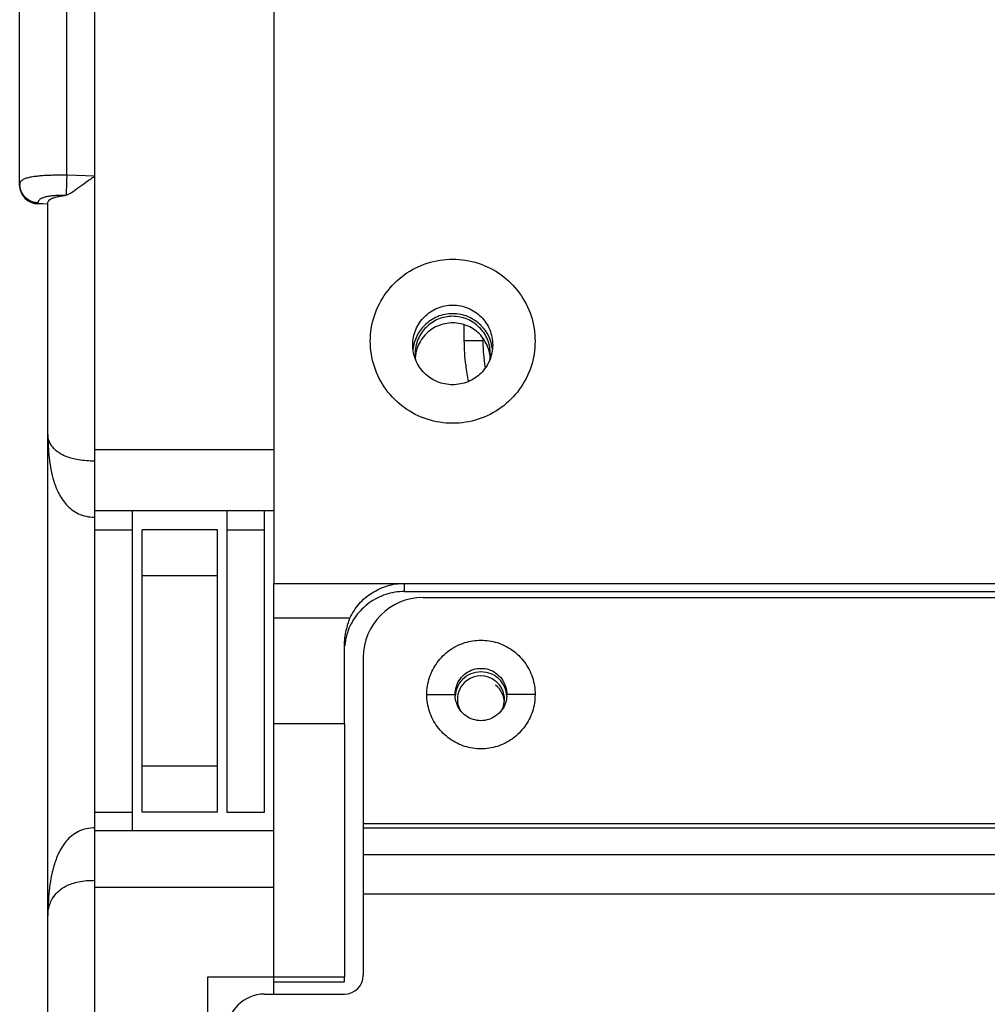
# Model space of a CAD drawing. Extents: x 12 to 4111, y 4 to 2284.
# Drawn here: x 1078 to 1181, y 1684 to 1789 of the extents above; entities that cross this region are included whole.
import ezdxf

# ---------------------------------------------------------------- set-up
doc = ezdxf.new("R2010")
doc.units = 0
doc.header["$MEASUREMENT"] = 0
doc.layers.get('0').update_dxf_attribs({"linetype": 'CONTINUOUS'})
doc.layers.add('02___PRT_ALL_AXES', color=7, linetype='CONTINUOUS')

msp = doc.modelspace()

# ---------------------------------------------------------------- linework, layer by layer
at = {"color": 7, "linetype": 'Continuous'}
for p, q in [((1086.38, 1629.65), (1086.38, 2154.65)), ((1105.38, 2090.65), (1105.38, 1728.95)), ((1078.38, 1771.27), (1078.38, 2039.92)), ((1083.38, 1772.31), (1083.38, 1805.97)), ((1086.38, 1772.2), (1083.38, 1772.31)), ((1080.31, 1769.38), (1080.31, 1769.27)), ((1081.38, 1769.25), (1080.31, 1769.29)), ((1081.38, 1769.23), (1080.31, 1769.27)), ((1081.38, 1666.65), (1081.38, 1769.34)), ((1125.58, 1756.43), (1125.58, 1754.75)), ((1125.58, 1754.75), (1127.58, 1754.75)), ((1127.58, 1755.02), (1127.58, 1754.75)), ((1086.38, 1743.18), (1105.38, 1743.18)), ((1105.38, 1736.65), (1086.38, 1736.65)), ((1090.38, 1702.65), (1090.38, 1736.65)), ((1100.38, 1736.65), (1100.38, 1704.65)), ((1104.38, 1704.65), (1104.38, 1736.65)), ((1086.38, 1734.65), (1090.38, 1734.65)), ((1091.38, 1704.65), (1091.38, 1734.65)), ((1099.38, 1734.65), (1091.38, 1734.65)), ((1099.38, 1704.65), (1099.38, 1734.65)), ((1100.38, 1734.65), (1104.38, 1734.65)), ((1099.38, 1729.76), (1091.38, 1729.76)), ((1105.38, 1728.95), (1222.8, 1728.95)), ((1119.23, 1728.95), (1119.23, 1728.08)), ((1119.23, 1728.08), (1466.31, 1728.08)), ((1121.23, 1727.44), (1823.53, 1727.44)), ((1113.47, 1725.25), (1105.38, 1725.25)), ((1112.88, 1714.06), (1112.88, 1722.33)), ((1114.88, 1721.07), (1114.88, 1687.31)), ((1121.64, 1717.14), (1124.64, 1717.14)), ((1133.13, 1717.14), (1130.13, 1717.14)), ((1091.38, 1709.55), (1099.38, 1709.55)), ((1086.38, 1704.65), (1090.38, 1704.65)), ((1099.38, 1704.65), (1091.38, 1704.65)), ((1100.38, 1704.65), (1104.38, 1704.65)), ((1114.88, 1703.44), (1829.88, 1703.44)), ((1114.88, 1702.98), (1829.88, 1702.98)), ((1105.38, 1702.65), (1086.38, 1702.65)), ((1114.88, 1700.13), (1829.88, 1700.13)), ((1105.38, 1696.65), (1086.38, 1696.65)), ((1105.38, 1685.31), (1105.38, 1696.65)), ((1114.88, 1695.95), (1829.88, 1695.95)), ((1098.38, 1654.65), (1098.38, 1687.15)), ((1098.38, 1687.15), (1112.88, 1687.15)), ((1105.38, 1686.6), (1112.88, 1686.6)), ((1112.88, 1686.6), (1112.88, 1687.15)), ((1104.38, 1685.31), (1112.88, 1685.31))]:
    msp.add_line(p, q, dxfattribs=at)
for centre, radius, start, end in [((1080.3, 1771.37), 1.91, 180.004, 182.4733), ((1080.38, 1771.27), 2, 180, 268), ((1144.27, 1754.76), 16.68, 180.0096, 181.867), ((1124.37, 1752.63), 3.98, 169.9778, 175.0946), ((1124.35, 1752.64), 3.96, 167.9622, 169.9767), ((1145.76, 1754.81), 18.17, 181.8843, 184.7682), ((1148.83, 1755.09), 21.26, 184.8216, 188.5313), ((1124.42, 1752.64), 3.96, 10.0233, 12.0378), ((1124.4, 1752.63), 3.98, 4.9054, 10.0222), ((1086.38, 1756.12), 14.18, 269.7569, 270.0004), ((1086.38, 1740.81), 4.84, 268.945, 270.0006), ((1127.43, 1717.14), 2.8, 180.0042, 183.512), ((1127.34, 1717.14), 2.8, 356.5044, 359.9958), ((1112.88, 1687.31), 2, 270, 0), ((1104.38, 1681.31), 4, 90, 180)]:
    msp.add_arc(centre, radius, start, end, dxfattribs=at)
msp.add_ellipse((1121.23, 1721.07), major_axis=(0, -6.37), ratio=0.996195, start_param=3.141593, end_param=4.712389, dxfattribs=at)
for points, start_tangent, end_tangent in [([(1083.38, 1772.31), (1082.91, 1772.31), (1082.41, 1772.31), (1081.87, 1772.3), (1081.34, 1772.28), (1080.85, 1772.26), (1080.44, 1772.22), (1080.08, 1772.18), (1079.77, 1772.14), (1079.51, 1772.09), (1079.27, 1772.04), (1079.07, 1771.98), (1078.89, 1771.91), (1078.74, 1771.84), (1078.61, 1771.76), (1078.52, 1771.68), (1078.44, 1771.58), (1078.4, 1771.48), (1078.38, 1771.37)], (-0.999836, 0.018087), (0.000026, -1)), ([(1083.38, 1772.31), (1083.36, 1771.6), (1083.34, 1770.96), (1083.32, 1770.47), (1083.32, 1770.19)], (-0.035033, -0.999386), (-0.021652, -0.999766)), ([(1086.38, 1772.2), (1085.41, 1771.53), (1084.57, 1770.92), (1083.87, 1770.45), (1083.32, 1770.19)], (-0.836214, -0.548403), (-0.958122, -0.28636)), ([(1080.31, 1769.29), (1079.57, 1769.46), (1078.95, 1769.9), (1078.53, 1770.53), (1078.38, 1771.28)], (-0.999395, 0.034767), (0, 1)), ([(1080.31, 1769.38), (1079.34, 1769.67), (1078.64, 1770.39), (1078.39, 1771.29)], (-0.999395, 0.034767), (-0.043086, 0.999071)), ([(1083.13, 1770.15), (1082.91, 1770.15), (1082.69, 1770.15), (1082.48, 1770.15), (1082.24, 1770.14), (1082.01, 1770.13), (1081.77, 1770.11), (1081.54, 1770.08), (1081.33, 1770.04), (1081.13, 1770), (1080.95, 1769.95), (1080.79, 1769.89)], (-0.999649, 0.026488), (-0.926525, -0.376234)), ([(1081.38, 1769.34), (1081.42, 1769.52), (1081.55, 1769.68), (1081.77, 1769.82), (1082.09, 1769.95), (1082.54, 1770.06), (1083.13, 1770.15)], (0, 1), (0.994001, 0.109375)), ([(1083.32, 1770.19), (1083.22, 1770.16), (1083.13, 1770.15)], (-0.958123, -0.286358), (-0.994, -0.109376)), ([(1080.79, 1769.89), (1080.65, 1769.83), (1080.54, 1769.75), (1080.44, 1769.67), (1080.37, 1769.58), (1080.33, 1769.48), (1080.31, 1769.38)], (-0.926525, -0.376234), (0.000088, -1)), ([(1115.63, 1754.67), (1116.06, 1757.37), (1117.31, 1759.8), (1119.24, 1761.73), (1121.68, 1762.96), (1124.38, 1763.39), (1127.09, 1762.96), (1129.53, 1761.73), (1131.46, 1759.8), (1132.71, 1757.37), (1133.13, 1754.67)], (0, 1), (-0.000007, -1)), ([(1120.13, 1754.28), (1120.46, 1755.9), (1121.38, 1757.28), (1122.76, 1758.19), (1124.38, 1758.52), (1126.01, 1758.19), (1127.39, 1757.28), (1128.31, 1755.9), (1128.63, 1754.28)], (0, 1), (0, -1)), ([(1128.3, 1753.46), (1128.04, 1754.25), (1127.62, 1754.98), (1127.06, 1755.6), (1126.38, 1756.09), (1125.62, 1756.42), (1124.8, 1756.6), (1123.97, 1756.6), (1123.15, 1756.42), (1122.38, 1756.09), (1121.71, 1755.6), (1121.15, 1754.98), (1120.73, 1754.25), (1120.47, 1753.46)], (-0.208571, 0.978007), (-0.208571, -0.978007)), ([(1133.13, 1754.67), (1132.71, 1751.98), (1131.46, 1749.55), (1129.53, 1747.62), (1127.09, 1746.38), (1124.38, 1745.96), (1121.68, 1746.38), (1119.24, 1747.62), (1117.3, 1749.55), (1116.06, 1751.98), (1115.63, 1754.67)], (0, -1), (0.000007, 1)), ([(1128.63, 1754.28), (1128.31, 1752.66), (1127.39, 1751.29), (1126.01, 1750.37), (1124.38, 1750.05), (1122.76, 1750.37), (1121.38, 1751.29), (1120.46, 1752.66), (1120.13, 1754.28)], (0, -1), (0, 1)), ([(1125.58, 1754.75), (1125.76, 1752.09), (1126.04, 1750.4)], (0, -1), (0.192512, -0.981295)), ([(1081.38, 1744.75), (1081.51, 1742.31), (1082.01, 1739.81), (1082.52, 1738.54), (1083.33, 1737.32), (1084.62, 1736.34), (1086.3, 1735.98)], (0, -1), (0.99983, -0.018424)), ([(1086.32, 1741.94), (1084.62, 1742.07), (1083.33, 1742.42), (1082.53, 1742.84), (1082.02, 1743.27), (1081.7, 1743.69), (1081.51, 1744.09), (1081.38, 1744.75)], (-0.999991, 0.004251), (0, 1)), ([(1119.23, 1728.08), (1117.27, 1727.77), (1115.5, 1726.87), (1114.1, 1725.47), (1113.19, 1723.71), (1112.91, 1722.32)], (-1, 0), (-0.09152, -0.995803)), ([(1113.47, 1725.25), (1114.45, 1726.77), (1115.82, 1727.94), (1117.45, 1728.69), (1119.23, 1728.95)], (0.418429, 0.90825), (1, 0)), ([(1112.88, 1722.33), (1113.08, 1723.99), (1113.47, 1725.25)], (0, 1), (0.359702, 0.933067)), ([(1121.63, 1717.14), (1121.92, 1718.95), (1122.74, 1720.53), (1124.05, 1721.84), (1125.66, 1722.65), (1127.39, 1722.91), (1129.1, 1722.65), (1130.69, 1721.87), (1132, 1720.59), (1132.85, 1718.94), (1133.13, 1717.14)], (0.006806, 0.999977), (0.000463, -1)), ([(1124.63, 1717.14), (1124.77, 1718.01), (1125.16, 1718.78), (1125.79, 1719.41), (1126.56, 1719.8), (1127.39, 1719.92), (1128.21, 1719.8), (1128.96, 1719.42), (1129.59, 1718.8), (1130, 1718.01), (1130.13, 1717.14)], (0, 1), (0, -1)), ([(1133.13, 1717.14), (1132.85, 1715.33), (1132.03, 1713.75), (1130.72, 1712.44), (1129.1, 1711.63), (1127.38, 1711.37), (1125.66, 1711.63), (1124.08, 1712.42), (1122.77, 1713.7), (1121.92, 1715.35), (1121.63, 1717.14)], (-0.006952, -0.999976), (-0.000461, 1)), ([(1130.13, 1716.97), (1130, 1716.27), (1129.61, 1715.5), (1128.98, 1714.87), (1128.21, 1714.49), (1127.38, 1714.36), (1126.56, 1714.49), (1125.8, 1714.86), (1125.18, 1715.48), (1124.77, 1716.28), (1124.64, 1716.97)], (-0.060908, -0.998143), (-0.061193, 0.998126)), ([(1086.38, 1702.97), (1084.63, 1702.59), (1083.33, 1701.56), (1082.52, 1700.28), (1082.02, 1698.94), (1081.51, 1696.28), (1081.38, 1693.67)], (-1, 0), (0, -1)), ([(1081.38, 1693.67), (1081.51, 1694.61), (1081.7, 1695.15), (1082.02, 1695.7), (1082.53, 1696.26), (1083.33, 1696.8), (1084.62, 1697.24), (1086.38, 1697.4)], (0, 1), (1, 0))]:
    msp.add_spline(points, degree=3, dxfattribs=dict(at, start_tangent=start_tangent, end_tangent=end_tangent))
at = {"layer": '02___PRT_ALL_AXES', "color": 7, "linetype": 'Continuous'}
for p, q in [((1105.38, 1687.15), (1105.38, 1728.95)), ((1105.38, 1714.06), (1112.88, 1714.06)), ((1112.88, 1714.06), (1112.88, 1687.15))]:
    msp.add_line(p, q, dxfattribs=at)
for centre, radius, start, end in [((1124.36, 1753.37), 4.22, 134.8559, 173.6836), ((1124.41, 1753.37), 4.22, 6.3162, 45.1441), ((1124.36, 1753.33), 3.98, 180.0096, 188.6897), ((1124.41, 1753.33), 3.98, 351.3075, 359.9904), ((1127.37, 1716.84), 2.73, 134.8625, 177.155), ((1127.38, 1716.6), 2.51, 51.5612, 128.4388), ((1127.4, 1716.84), 2.73, 2.8584, 45.1375), ((1127.37, 1716.62), 2.49, 128.4269, 179.9736), ((1127.4, 1716.62), 2.49, 0.0264, 51.5731)]:
    msp.add_arc(centre, radius, start, end, dxfattribs=at)
for points, start_tangent, end_tangent in [([(1127.39, 1756.36), (1126.01, 1757.28), (1124.38, 1757.6), (1122.76, 1757.28), (1121.38, 1756.36)], (-0.708667, 0.705543), (-0.708667, -0.705543)), ([(1128.38, 1753.33), (1128.31, 1754.11), (1128.08, 1754.86), (1127.71, 1755.55), (1127.21, 1756.15), (1126.61, 1756.64), (1125.91, 1757.01), (1125.16, 1757.24), (1124.38, 1757.32), (1123.6, 1757.24), (1122.85, 1757.01), (1122.16, 1756.64), (1121.56, 1756.15), (1121.06, 1755.55), (1120.69, 1754.86), (1120.46, 1754.11), (1120.38, 1753.33)], (0, 1), (0, -1)), ([(1125.44, 1718.78), (1126.33, 1719.37), (1127.38, 1719.58), (1128.44, 1719.37), (1129.33, 1718.78)], (0.708667, 0.705543), (0.708667, -0.705543)), ([(1129.87, 1716.41), (1129.64, 1717.26), (1128.94, 1718.13)], (-0.090873, 0.995863), (-0.783262, 0.621692)), ([(1124.88, 1716.62), (1125.13, 1715.54)], (0, -1), (0.434347, -0.900746)), ([(1129.64, 1715.54), (1129.88, 1716.62)], (0.434347, 0.900746), (0, 1))]:
    msp.add_spline(points, degree=3, dxfattribs=dict(at, start_tangent=start_tangent, end_tangent=end_tangent))

doc.saveas('drawing.dxf')
